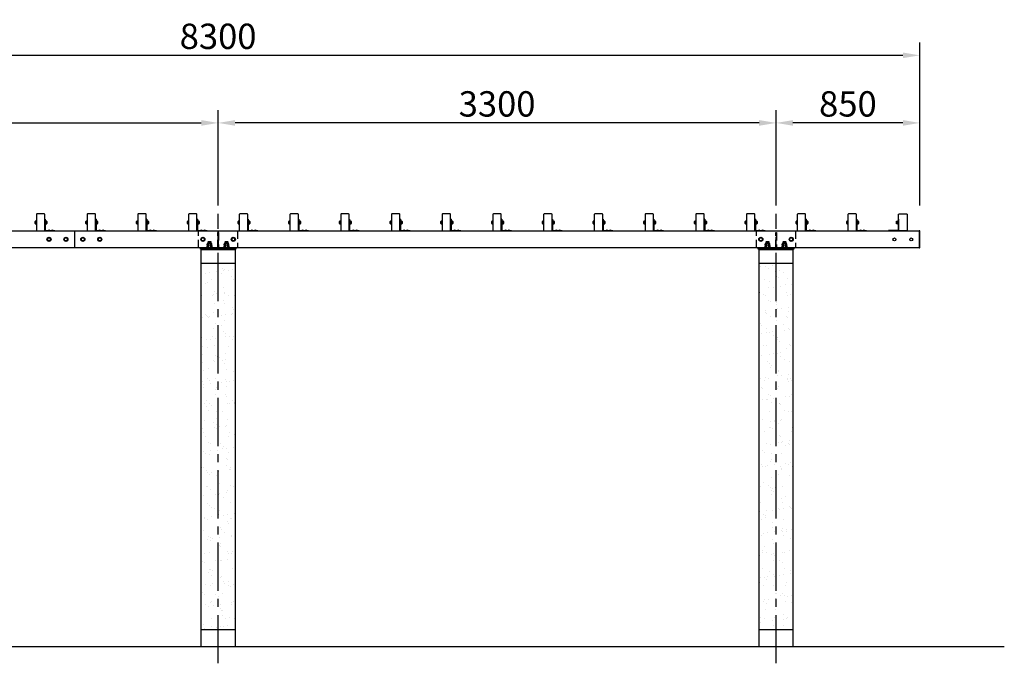
# Model space of a CAD drawing. Extents: x 0 to 21000, y 0 to 14850.
# Drawn here: x 6065 to 11888, y 4052 to 7861 of the extents above; entities that cross this region are included whole.
import ezdxf

# ---------------------------------------------------------------- set-up
doc = ezdxf.new("R2010")
doc.units = 0
doc.header["$LTSCALE"] = 15
doc.linetypes.add('CENTER2', pattern=[28.575000000000003, 19.05, -3.175, 3.175, -3.175])
doc.linetypes.add('HIDDEN2', pattern=[4.762499999999999, 3.175, -1.5875])
doc.layers.get('DEFPOINTS').update_dxf_attribs({"linetype": 'CONTINUOUS'})
for name, color, linetype in [('P001', 131, 'CONTINUOUS'), ('P004', 41, 'CONTINUOUS'), ('P006', 141, 'CONTINUOUS'), ('P008', 241, 'CONTINUOUS'), ('P020', 121, 'CONTINUOUS'), ('P901', 135, 'CONTINUOUS'), ('P904', 45, 'CONTINUOUS'), ('P906', 145, 'CONTINUOUS'), ('P920', 125, 'CONTINUOUS'), ('P_1CENTER', 2, 'CONTINUOUS'), ('P_2DIM', 6, 'CONTINUOUS'), ('P_7THICK', 7, 'CONTINUOUS')]:
    doc.layers.add(name, color=color, linetype=linetype)
doc.styles.add('BIGFONT', font='simplex.shx', dxfattribs={"bigfont": 'bigfont.shx'})
doc.dimstyles.new('DIMBIGFONT$0', dxfattribs={"dimscale": 50, "dimtxt": 3, "dimasz": 2, "dimexe": 1.5, "dimexo": 3, "dimgap": 0.75, "dimtad": 1, "dimdec": 1, "dimdsep": 46, "dimtxsty": 'BIGFONT', "dimsah": 1, "dimcen": 0, "dimclrt": 230, "dimadec": 1, "dimazin": 2, "dimtfac": 0.6, "dimtdec": 1, "dimtofl": 0, "dimtmove": 2, "dimatfit": 3, "dimfxl": 0, "dimtvp": 1, "dimtolj": 1, "dimarcsym": 0})
pattern_1 = [(37.50000000000001, (-21000.00008179547, 124054.4330999772), (-3.200062591968091, 97.88264746586847), [0, -77.21600000000001, 0, -86.36, 0, -82.55]), (7.499999999999999, (-21000.00008179547, 124054.4330999772), (89.90465662760053, 143.3650201136709), [0, -41.65600000000001, 0, -69.596, 0, -26.67]), (327.5, (-21062.48408179547, 124054.4330999772), (158.1984740482916, 0.2874369357091382), [0, -25.4, 0, -91.44, 0, -119.38]), (317.5, (-21062.48408179547, 124054.4330999772), (152.7112904944594, 44.58586465144325), [0, -12.7, 0, -59.944, 0, -68.58])]

# ---------------------------------------------------------------- blocks, each defined once
blk = doc.blocks.new('*D6')
at = {"layer": 'DEFPOINTS', "color": 0}
for p in [(7238.180998313648, 7249.637056410305), (3938.180988764972, 6610.664827188528), (7238.180998313648, 6610.664827188528)]:
    blk.add_point(p, dxfattribs=at)
at = {"layer": 'P_2DIM', "color": 0, "lineweight": -2}
for p, q in [((3938.180988764972, 6760.664827188528), (3938.180988764972, 7324.637056410305)), ((7238.180998313648, 6760.664827188528), (7238.180998313648, 7324.637056410305)), ((4038.180988764972, 7249.637056410305), (7138.180998313648, 7249.637056410305))]:
    blk.add_line(p, q, dxfattribs=at)
at = {"layer": 'P_2DIM', "color": 0}
for points in [[(4038.180988764972, 7266.303723076972), (4038.180988764972, 7232.970389743638), (3938.180988764972, 7249.637056410305)], [(7138.180998313648, 7266.303723076972), (7138.180998313648, 7232.970389743638), (7238.180998313648, 7249.637056410305)]]:
    blk.add_solid(points, dxfattribs=at)
at = {"layer": 'P_2DIM', "color": 230, "insert": (5588.18099353931, 7362.137056410305), "char_height": 150, "attachment_point": 5, "style": 'BIGFONT'}
blk.add_mtext('\\A1;3300', dxfattribs=at)
blk = doc.blocks.new('*D3')
at = {"layer": 'DEFPOINTS', "color": 0}
for p in [(7238.18099831359, 7249.637056410305), (7238.18099831359, 6610.664827188528), (10538.18099831365, 6610.664827188528)]:
    blk.add_point(p, dxfattribs=at)
at = {"layer": 'P_2DIM', "color": 0, "lineweight": -2}
for p, q in [((7238.18099831359, 6760.664827188528), (7238.18099831359, 7324.637056410305)), ((10538.18099831365, 6760.664827188528), (10538.18099831365, 7324.637056410305)), ((10438.18099831365, 7249.637056410305), (7338.18099831359, 7249.637056410305))]:
    blk.add_line(p, q, dxfattribs=at)
at = {"layer": 'P_2DIM', "color": 0}
for points in [[(7338.18099831359, 7266.303723076972), (7338.18099831359, 7232.970389743638), (7238.18099831359, 7249.637056410305)], [(10438.18099831365, 7266.303723076972), (10438.18099831365, 7232.970389743638), (10538.18099831365, 7249.637056410305)]]:
    blk.add_solid(points, dxfattribs=at)
at = {"layer": 'P_2DIM', "color": 230, "insert": (8888.180998313619, 7362.137056410305), "char_height": 150, "attachment_point": 5, "style": 'BIGFONT'}
blk.add_mtext('\\A1;3300', dxfattribs=at)
blk = doc.blocks.new('*D4')
at = {"layer": 'DEFPOINTS', "color": 0}
for p in [(10538.18099831365, 7249.637056410305), (10538.18099831365, 6610.664827188528), (11388.18099831365, 6610.664827188528)]:
    blk.add_point(p, dxfattribs=at)
at = {"layer": 'P_2DIM', "color": 0, "lineweight": -2}
for p, q in [((10538.18099831365, 6760.664827188528), (10538.18099831365, 7324.637056410305)), ((11388.18099831365, 6760.664827188528), (11388.18099831365, 7324.637056410305)), ((11288.18099831365, 7249.637056410305), (10638.18099831365, 7249.637056410305))]:
    blk.add_line(p, q, dxfattribs=at)
at = {"layer": 'P_2DIM', "color": 0}
for points in [[(10638.18099831365, 7266.303723076972), (10638.18099831365, 7232.970389743638), (10538.18099831365, 7249.637056410305)], [(11288.18099831365, 7266.303723076972), (11288.18099831365, 7232.970389743638), (11388.18099831365, 7249.637056410305)]]:
    blk.add_solid(points, dxfattribs=at)
at = {"layer": 'P_2DIM', "color": 230, "insert": (10963.18099831365, 7362.137056410305), "char_height": 150, "attachment_point": 5, "style": 'BIGFONT'}
blk.add_mtext('\\A1;850', dxfattribs=at)
blk = doc.blocks.new('A$C1B265DDC')
at = {"layer": 'P004'}
for p, q in [((-5.293598587741144e-05, 98.07169677908132), (-5.293598587741144e-05, 1.928405327837027)), ((46.9999470640214, 100.0000423386082), (2.999947064025037, 100.0000423386082)), ((49.99994706401412, 1.928405327837027), (49.99994706401412, 98.07169677908132)), ((2.999947064025037, 4.233858999214135e-05), (46.9999470640214, 4.233858999214135e-05))]:
    blk.add_line(p, q, dxfattribs=at)
at = {"layer": 'P004', "extrusion": (0, 0, -1)}
for centre, major_axis in [((2.999947064025037, 98.07167934937206), (-3.000000000010914, 0)), ((46.9999470640214, 1.928405327837027), (3.000000000010914, 0))]:
    blk.add_ellipse(centre, major_axis=major_axis, ratio=0.6427876630763684, start_param=6.283185307179586, end_param=7.853981633974483, dxfattribs=at)
at = {"layer": 'P004'}
for centre, major_axis in [((46.9999470640214, 98.07167934937206), (3.000000000010914, 0)), ((2.999947064025037, 1.928405327837027), (-3.000000000010914, 0))]:
    blk.add_ellipse(centre, major_axis=major_axis, ratio=0.6427876630763684, start_param=6.283185307179586, end_param=7.853981633974483, dxfattribs=at)
blk = doc.blocks.new('A$C3FEF61E3')
at = {"layer": 'P020'}
for p, q in [((-2.001234453885559e-05, 0.0673865987885236), (-2.001234453885559e-05, 0.2925532037724921)), ((0.1099799876554606, 0.2550254362751119), (0.01277998765544908, 0.2550254362751119)), ((0.1099799876554606, 0.1049143662858967), (0.01277998765544908, 0.1049143662858967))]:
    blk.add_line(p, q, dxfattribs=at)
blk.add_lwpolyline([(0.01277998765544908, 0.02985883129114342), (0.1099799876554606, 0.02985883129114342), (0.1099799876554606, 0.3300809712698722), (0.01277998765544908, 0.3300809712698722)], dxfattribs=at)
blk.add_lwpolyline([(0.1339799876554046, 0.3599699012805075), (0.1339799876554046, -3.009871949188891e-05), (0.1099799876554606, -3.009871949188891e-05), (0.1099799876554606, 0.3599699012805075)], close=True, dxfattribs=at)
for centre, radius, start, end in [((0.06139300848859364, 0.2925532037724921), 0.06141302083314234, 142.3329557799877, 217.6670442200123), ((0.2264320709885936, 0.1799699012805078), 0.2264520833331656, 160.6437302655424, 199.3562697344577), ((0.06139300848859364, 0.0673865987885236), 0.06141302083314234, 142.3329557799877, 217.6670442200123)]:
    blk.add_arc(centre, radius, start, end, dxfattribs=at)
blk = doc.blocks.new('ACADutil5271702-2203')
at = {"layer": 'P020'}
blk.add_lwpolyline([(-9.5, 5.484827557302197), (-9.5, -5.484827557302197), (0, -10.96965511460439), (9.5, -5.484827557302197), (9.5, 5.484827557302197), (0, 10.96965511460439)], close=True, dxfattribs=at)
for radius in [12, 9.5]:
    blk.add_circle((0, 0), radius, dxfattribs=at)
blk = doc.blocks.new('A$C237C76C6')
at = {"layer": 'P020'}
for p, q in [((3.114033236784053e-05, -1.334674945496772e-05), (3.114033236784053e-05, 0.005986653253614804)), ((0.1920311403324604, 0.005986653253614804), (0.1920311403324604, -1.334674945496772e-05)), ((0.1920311403324604, -1.334674945496772e-05), (3.114033236784053e-05, -1.334674945496772e-05))]:
    blk.add_line(p, q, dxfattribs=at)
blk.add_arc((0.0960311403323999, -0.2144133467495095), 0.2404000000002158, 66.4634221362597, 113.5365778637403, dxfattribs=at)
blk = doc.blocks.new('A$C61192B35')
at = {"layer": 'P008'}
for p, q in [((7.544835176531706e-05, 1.399999461442931), (7.544835176531706e-05, 0.1199994614427311)), ((0.06007544835179601, 1.399999461442931), (7.544835176531706e-05, 1.399999461442931)), ((0.06007544835179601, 1.399999461442931), (0.06007544835179601, 0.1199994614427311)), ((0.1200754483517983, 0.05999946144271462), (1.200075448351953, 0.05999946144271462)), ((1.200075448351953, -5.385572876548395e-07), (1.200075448351953, 0.05999946144275725)), ((0.1200754483517983, -5.385572876548395e-07), (1.200075448351953, -5.385572876548395e-07))]:
    blk.add_line(p, q, dxfattribs=at)
for radius in [0.1200000000000188, 0.06000000000000938]:
    blk.add_arc((0.1200754483517983, 0.1199994614427311), radius, 180, 270, dxfattribs=at)
at = {"layer": 'P020'}
for p in [(0.4040443080197633, 0.0600128082067215), (0.8040443080197406, 0.0600128082067215)]:
    blk.add_blockref('A$C237C76C6', p, dxfattribs=at)
blk = doc.blocks.new('A$C68E41AE9')
at = {"layer": 'P020'}
for p, q in [((3.200025359008578, 12.75275629943644), (9.06002535900916, 12.75275629943644)), ((3.200025359008578, 5.247202799961087), (9.06002535900916, 5.247202799961087)), ((9.700025359008578, 14.629144674298), (9.700025359008578, 3.370814425099525))]:
    blk.add_line(p, q, dxfattribs=at)
for points in [[(1.200025359008578, 17.99997954969876), (1.200025359008578, -2.04503012355417e-05), (2.535901148803532e-05, -2.04503012355417e-05), (2.535901148803532e-05, 17.99997954969876)], [(1.200025359008578, 1.299979549701675), (1.200025359008578, 16.69997954969585), (3.200025359008578, 16.69997954969585), (3.200025359008578, 1.299979549701675)]]:
    blk.add_lwpolyline(points, close=True, dxfattribs=at)
blk.add_lwpolyline([(9.06002535900916, 16.50553304915957), (3.200025359008578, 16.50553304915957), (3.200025359008578, 1.494426050237962), (9.06002535900916, 1.494426050237962)], dxfattribs=at)
for centre, radius, start, end in [((6.629374317351903, 14.629144674298), 3.070651041657116, 322.3329557799971, 37.66704422000297), ((-1.622578807637183, 8.999979549698764), 11.32260416664798, 340.6437302655348, 19.35626973446516), ((6.629374317351903, 3.370814425099525), 3.070651041657116, 322.3329557799971, 37.66704422000297)]:
    blk.add_arc(centre, radius, start, end, dxfattribs=at)
at = {"layer": 'P920'}
for p, q in [((3.200025359008578, 8.999979549698764), (1.200025359008578, 10.15468008807511)), ((1.200025359008578, 8.999979549698764), (3.200025359008578, 7.845279011322418))]:
    blk.add_line(p, q, dxfattribs=at)
blk = doc.blocks.new('A$C026E3AD5')
at = {"layer": 'P006'}
for p, q in [((-3.45771458114541e-05, 2.010022807652305), (-3.457714583987581e-05, 0.01002280765231944)), ((0.009965422854207873, 2.010022807652305), (-3.45771458114541e-05, 2.010022807652305)), ((0.009965422854207873, 0.004022807652319216), (0.009965422854207873, 2.016022807652362)), ((0.03996542285418059, 2.02002280765231), (0.01396542285419855, 2.02002280765231)), ((0.05996542285419082, 0.02002280765231035), (0.05996542285419082, 2.0000228076523)), ((0.009965422854207873, 0.01002280765230523), (-3.45771458114541e-05, 0.01002280765230523)), ((0.01396542285419855, 2.280765230011639e-05), (0.03996542285418059, 2.280765230011639e-05))]:
    blk.add_line(p, q, dxfattribs=at)
for centre, radius, start, end in [((0.01396542285419855, 2.016022807652362), 0.004000000000000001, 90, 180), ((0.03996542285418059, 2.0000228076523), 0.02, 0, 90), ((0.01396542285419855, 0.004022807652319216), 0.004000000000000001, 180, 270), ((0.03996542285418059, 0.02002280765231035), 0.02, 270, 0)]:
    blk.add_arc(centre, radius, start, end, dxfattribs=at)
blk = doc.blocks.new('ACADutil5271543-5291')
at = {"layer": 'P020'}
for p, q in [((-13.85640646055253, 1.279999999998836), (-13.85640646055253, 8.720000000001164)), ((10.39230484541258, 10), (-10.39230484541258, 10)), ((10.39230484541258, 0), (-10.39230484541258, 0)), ((-6.928203230276267, 1.279999999998836), (-6.928203230276267, 8.720000000001164)), ((6.928203230276267, 1.279999999998836), (6.928203230276267, 8.720000000001164)), ((13.85640646055253, 1.279999999998836), (13.85640646055253, 8.720000000001164))]:
    blk.add_line(p, q, dxfattribs=at)
for centre, radius, start, end in [((-10.39230484541622, 4.672499999996944), 5.327500000004635, 49.44103660465042, 130.5589633952141), ((-10.39230484541258, 5.327500000006694), 5.327500000005034, 229.4410366047859, 310.5589633952141), ((0, -9.390000000017608), 19.3900000000178, 69.06503364812487, 110.9349663518751), ((0, 19.39000000002125), 19.3900000000212, 249.0650336481249, 290.9349663518751), ((10.39230484541622, 4.672499999993306), 5.327500000005034, 49.44103660478596, 130.5589633952141), ((10.39230484541622, 5.327500000003056), 5.32750000000227, 229.4410366046504, 310.5589633952141)]:
    blk.add_arc(centre, radius, start, end, dxfattribs=at)
blk = doc.blocks.new('A$C6FA7659A')
at = {"layer": 'P020'}
for p, q in [((24.24855843915265, 13.00004459773845), (3.463948748327482, 13.00004459773845)), ((6.928050363463797, 4.459773845155723e-05), (6.928050363463797, 11.72004459773962)), ((20.78445682401633, 4.459773845155723e-05), (20.78445682401633, 11.72004459773962))]:
    blk.add_line(p, q, dxfattribs=at)
blk.add_lwpolyline([(27.7126600542926, 11.72004459773962), (27.7126600542926, 4.459773845155723e-05), (-0.0001528668124706201, 4.459773845155723e-05), (-0.0001528668124706201, 11.72004459773962)], dxfattribs=at)
for centre, radius, start, end in [((3.463948748323844, 7.672544597735396), 5.327500000004635, 49.4410366045762, 130.5589633951646), ((13.85625359374006, -6.389955402279156), 19.3900000000178, 69.0650336481203, 110.9349663518797), ((24.24855843915628, 7.672544597731758), 5.327500000005034, 49.44103660483545, 130.5589633951646)]:
    blk.add_arc(centre, radius, start, end, dxfattribs=at)
blk = doc.blocks.new('A$C35E14915')
at = {"layer": 'P020'}
blk.add_lwpolyline([(0.0001013520819697078, -3.720839958987199e-05), (32.00010135208197, -3.720839958987199e-05), (32.00010135208197, 2.49996279160041), (0.0001013520819697078, 2.49996279160041)], close=True, dxfattribs=at)
at = {"layer": 'P001'}
blk.add_blockref('A$C6FA7659A', (2.143847758341906, 2.499918193861959), dxfattribs=at)
at = {"layer": 'P020'}
blk.add_blockref('ACADutil5271543-5291', (16.00010135208197, 15.49996279160041), dxfattribs=at)
blk = doc.blocks.new('A$C7B0D5789')
at = {"layer": 'P001'}
for p, q in [((10.00002856116589, 8.999998834595317), (220.0000285611659, 8.999998834595317)), ((10.00002856116589, -1.165404682978988e-06), (10.00002856116589, 8.999998834595317)), ((57.00000945771353, 44.39999882715347), (58.60000945745742, 45.99999882691191)), ((57.00000945771353, 34.49999883459532), (57.00000945771353, 44.39999882715347)), ((57.00000945771353, 44.39999882715347), (73.0000094551524, 44.39999882715347)), ((58.60000945745742, 45.99999882691191), (71.40000945540123, 45.99999882691191)), ((71.40000945540123, 45.99999882691191), (73.0000094551524, 44.39999882715347)), ((73.0000094551524, 44.39999882715347), (73.0000094551524, 34.49999883459532)), ((157.0000094577135, 44.39999882715347), (158.6000094574574, 45.99999882691191)), ((157.0000094577135, 34.49999883459532), (157.0000094577135, 44.39999882715347)), ((157.0000094577135, 44.39999882715347), (173.0000094551524, 44.39999882715347)), ((158.6000094574574, 45.99999882691191), (171.4000094554012, 45.99999882691191)), ((171.4000094554012, 45.99999882691191), (173.0000094551524, 44.39999882715347)), ((173.0000094551524, 44.39999882715347), (173.0000094551524, 34.49999883459532)), ((220.0000285611659, 8.999998834595317), (220.0000285611659, -1.165404682978988e-06)), ((220.0000285611659, -1.165404682978988e-06), (10.00002856116589, -1.165404682978988e-06))]:
    blk.add_line(p, q, dxfattribs=at)
at = {"layer": 'P901', "linetype": 'HIDDEN2'}
blk.add_line((112.7500285611659, 16.99999883459532), (117.2500285611659, 16.99999883459532), dxfattribs=at)
for points in [[(230.0000285611659, 108.9999988345953), (230.0000285611659, 8.999998834595317), (2.856116589100566e-05, 8.999998834595317), (2.856116589100566e-05, 108.9999988345953)], [(112.7500285611659, 98.99999883459532), (117.2500285611659, 98.99999883459532), (117.2500285611659, 8.999998834595317), (112.7500285611659, 8.999998834595317)]]:
    blk.add_lwpolyline(points, close=True, dxfattribs=at)
at = {"layer": 'P906'}
for p, q in [((58.60000945745742, 34.49999883459532), (58.60000945745742, 45.99999882691191)), ((71.40000945540123, 34.49999883459532), (71.40000945540123, 45.99999882691191)), ((158.6000094574574, 34.49999883459532), (158.6000094574574, 45.99999882691191)), ((171.4000094554012, 34.49999883459532), (171.4000094554012, 45.99999882691191))]:
    blk.add_line(p, q, dxfattribs=at)
at = {"layer": 'P020'}
for name, p in [('ACADutil5271702-2203', (25.01107428994328, 58.99999883468263)), ('ACADutil5271702-2203', (205.0110742899433, 58.99999883468263)), ('A$C35E14915', (48.99991766033963, 9.000036042998545)), ('A$C35E14915', (148.9999176603396, 9.000036042998545))]:
    blk.add_blockref(name, p, dxfattribs=at)
blk = doc.blocks.new('*D53')
at = {"layer": 'DEFPOINTS', "color": 0}
for p in [(11388.18099831365, 7649.637056410305), (3088.180988764972, 6710.664818473662), (11388.18099831365, 6710.664818473662)]:
    blk.add_point(p, dxfattribs=at)
at = {"layer": 'P_2DIM', "color": 0, "lineweight": -2}
for p, q in [((3088.180988764972, 6860.664818473662), (3088.180988764972, 7724.637056410305)), ((11388.18099831365, 6860.664818473662), (11388.18099831365, 7724.637056410305)), ((3188.180988764972, 7649.637056410305), (11288.18099831365, 7649.637056410305))]:
    blk.add_line(p, q, dxfattribs=at)
at = {"layer": 'P_2DIM', "color": 0}
for points in [[(3188.180988764972, 7666.303723076972), (3188.180988764972, 7632.970389743638), (3088.180988764972, 7649.637056410305)], [(11288.18099831365, 7666.303723076972), (11288.18099831365, 7632.970389743638), (11388.18099831365, 7649.637056410305)]]:
    blk.add_solid(points, dxfattribs=at)
at = {"layer": 'P_2DIM', "color": 230, "insert": (7238.18099353931, 7762.137056410305), "char_height": 150, "attachment_point": 5, "style": 'BIGFONT'}
blk.add_mtext('\\A1;8300', dxfattribs=at)

msp = doc.modelspace()

# ---------------------------------------------------------------- hatches: boundary and pattern name
at = {"layer": 'P904'}
h = msp.add_hatch(dxfattribs=at)
h.set_pattern_fill('AR-SAND', color=256, scale=2, style=0)
h.set_pattern_definition(pattern_1)
h.paths.add_polyline_path([(7238.180988764991, 6419.664827188528), (7138.180998313746, 6419.664827188528), (7138.180998314361, 4251.664827188528), (7238.180988764991, 4251.664827188528)])
h.paths.add_polyline_path([(7238.180988764991, 4251.664827188528), (7338.180998314358, 4251.664827188528), (7338.180998313746, 6419.664827188528), (7238.180988764991, 6419.664827188528)])
h = msp.add_hatch(dxfattribs=at)
h.set_pattern_fill('AR-SAND', color=256, scale=2, style=0)
h.set_pattern_definition(pattern_1)
h.paths.add_polyline_path([(10538.18098876499, 6419.664827188542), (10438.18099831375, 6419.664827188542), (10438.18099831436, 4251.664827188542), (10538.18098876499, 4251.664827188542)])
h.paths.add_polyline_path([(10538.18098876499, 4251.664827188542), (10638.18099831436, 4251.664827188542), (10638.18099831375, 6419.664827188542), (10538.18098876499, 6419.664827188542)])

# ---------------------------------------------------------------- linework, layer by layer
at = {"layer": 'P001'}
for p, q in [((3091.192044043144, 6610.664827188528), (7088.180998313555, 6610.664827188528)), ((6389.692053591842, 6610.664827188528), (6389.692053591842, 6510.664827188528)), ((7088.180998313584, 6610.664827188513), (11385.19205359169, 6610.664827188513)), ((7238.18099831365, 6510.664827188528), (7238.18099831365, 6610.664827188528)), ((7238.18099831365, 6610.664827188528), (7238.18099831365, 6510.664827188528)), ((11385.19205359169, 6610.664827188513), (11385.19205359169, 6510.664827188513)), ((7088.180998313555, 6510.664827188528), (3091.192044043144, 6510.664827188528)), ((11385.19205359169, 6510.664827188513), (7088.180998313584, 6510.664827188513)), ((7143.180998313648, 6501.664827188528), (7333.180998313648, 6501.664827188528)), ((7143.180998313648, 6499.664827188528), (7143.180998313648, 6501.664827188528)), ((7143.180998313648, 6499.664827188528), (7333.180998313648, 6499.664827188528)), ((7333.180998313648, 6499.664827188528), (7333.180998313648, 6501.664827188528)), ((10443.18099831365, 6501.664827188528), (10633.18099831365, 6501.664827188528)), ((10443.18099831365, 6499.664827188528), (10443.18099831365, 6501.664827188528)), ((10443.18099831365, 6499.664827188528), (10633.18099831365, 6499.664827188528)), ((10633.18099831365, 6499.664827188528), (10633.18099831365, 6501.664827188528))]:
    msp.add_line(p, q, dxfattribs=at)
for centre in [(11238.19205359169, 6560.664827188513), (11338.19205359169, 6560.664827188513)]:
    msp.add_circle(centre, 8.35, dxfattribs=at)
at = {"layer": 'P004'}
for p, q in [((7138.180998313754, 6419.664827188528), (7338.180998313754, 6419.664827188528)), ((10438.18099831375, 6419.664827188542), (10638.18099831375, 6419.664827188542)), ((7138.180998314361, 4251.664827188528), (7338.180998314361, 4251.664827188528)), ((10438.18099831436, 4251.664827188542), (10638.18099831436, 4251.664827188542))]:
    msp.add_line(p, q, dxfattribs=at)
for points in [[(7138.180998314387, 4151.664827188528), (7138.180998313725, 6499.664827188528), (7338.180998313725, 6499.664827188528), (7338.180998314387, 4151.664827188528)], [(10438.18099831439, 4151.664827188542), (10438.18099831372, 6499.664827188542), (10638.18099831372, 6499.664827188542), (10638.18099831439, 4151.664827188542)]]:
    msp.add_lwpolyline(points, dxfattribs=at)
at = {"layer": 'P_1CENTER', "linetype": 'CENTER2'}
for p, q in [((7238.180998313648, 4051.664827188528), (7238.180998313648, 6710.664818473662)), ((10538.18099831365, 4051.664827188528), (10538.18099831365, 6710.664818473662))]:
    msp.add_line(p, q, dxfattribs=at)
at = {"layer": 'P_7THICK'}
msp.add_line((4038.180979216875, 4151.664827188513), (11888.18099831365, 4151.664827188528), dxfattribs=at)

# ---------------------------------------------------------------- block references
at = {"layer": 'P001'}
for p in [(7123.18096020369, 6501.664828353933), (10423.18096975239, 6501.664828353933)]:
    msp.add_blockref('A$C7B0D5789', p, dxfattribs=at)
at = {"layer": 'P004'}
for p in [(6163.181051249552, 6610.664776135054), (6463.181051249552, 6610.664776135054), (6763.181051249552, 6610.664776135054), (7063.181051249552, 6610.664776135054), (7363.181051249552, 6610.664776135054), (7663.181051249552, 6610.664776135054), (7963.181051249552, 6610.664776135054), (8263.181051249552, 6610.664776135054), (8563.181051249552, 6610.664776135054), (8863.181051249552, 6610.664776135054), (9163.181051249552, 6610.664776135054), (9463.181051249552, 6610.664776135054), (9763.181051249552, 6610.664776135054), (10063.18105124955, 6610.664776135054), (10363.18105124955, 6610.664776135054), (10663.18105124955, 6610.664776135054), (10963.18105124955, 6610.664776135054)]:
    msp.add_blockref('A$C1B265DDC', p, dxfattribs=at)
at = {"layer": 'P004', "xscale": -1}
msp.add_blockref('A$C1B265DDC', (11313.18094537759, 6610.664776135054), dxfattribs=at)
at = {"layer": 'P006', "xscale": 50, "yscale": 50, "zscale": 50}
msp.add_blockref('A$C026E3AD5', (11385.19378244898, 6510.163686805907), dxfattribs=at)
at = {"layer": 'P008', "yscale": 50, "zscale": 50}
for p, xscale in [((6213.177225895977, 6610.664854116381), 50), ((6513.177225895977, 6610.664854116381), 50), ((6813.177225895977, 6610.664854116381), 50), ((7113.177225895977, 6610.664854116381), 50), ((7413.177225895977, 6610.664854116381), 50), ((7713.177225895977, 6610.664854116381), 50), ((8013.177225895977, 6610.664854116381), 50), ((8313.177225895977, 6610.664854116381), 50), ((8613.177225895977, 6610.664854116381), 50), ((8913.177225895977, 6610.664854116381), 50), ((9213.177225895977, 6610.664854116381), 50), ((9513.177225895977, 6610.664854116381), 50), ((9813.177225895977, 6610.664854116381), 50), ((10113.17722589598, 6610.664854116381), 50), ((10413.17722589598, 6610.664854116381), 50), ((10713.17722589598, 6610.664854116381), 50), ((11013.17722589598, 6610.664854116381), 50), ((11263.18477073116, 6610.664854116381), -50)]:
    msp.add_blockref('A$C61192B35', p, dxfattribs=dict(at, xscale=xscale))
at = {"layer": 'P020', "xscale": 50, "yscale": 50, "zscale": 50}
for p in [(6156.481998929901, 6651.666332124565), (6456.481998929901, 6651.666332124565), (6756.481998929901, 6651.666332124565), (7056.481998929901, 6651.666332124565), (7356.481998929901, 6651.666332124565), (7656.481998929901, 6651.666332124565), (7956.481998929901, 6651.666332124565), (8256.481998929901, 6651.666332124565), (8556.481998929901, 6651.666332124565), (8856.481998929901, 6651.666332124565), (9156.481998929901, 6651.666332124565), (9456.481998929901, 6651.666332124565), (9756.481998929901, 6651.666332124565), (10056.4819989299, 6651.666332124565), (10356.4819989299, 6651.666332124565), (10656.4819989299, 6651.666332124565), (10956.4819989299, 6651.666332124565)]:
    msp.add_blockref('A$C3FEF61E3', p, dxfattribs=at)
at = {"layer": 'P020'}
for name, p in [('A$C68E41AE9', (6216.180972954551, 6651.664847638946)), ('A$C68E41AE9', (6516.180972954551, 6651.664847638946)), ('A$C68E41AE9', (6816.180972954551, 6651.664847638946)), ('A$C68E41AE9', (7116.180972954551, 6651.664847638946)), ('A$C68E41AE9', (7416.180972954551, 6651.664847638946)), ('A$C68E41AE9', (7716.180972954551, 6651.664847638946)), ('A$C68E41AE9', (8016.180972954551, 6651.664847638946)), ('A$C68E41AE9', (8316.180972954551, 6651.664847638946)), ('A$C68E41AE9', (8616.180972954551, 6651.664847638946)), ('A$C68E41AE9', (8916.180972954551, 6651.664847638946)), ('A$C68E41AE9', (9216.180972954551, 6651.664847638946)), ('A$C68E41AE9', (9516.180972954551, 6651.664847638946)), ('A$C68E41AE9', (9816.180972954551, 6651.664847638946)), ('A$C68E41AE9', (10116.18097295455, 6651.664847638946)), ('A$C68E41AE9', (10416.18097295455, 6651.664847638946)), ('A$C68E41AE9', (10716.18097295455, 6651.664847638946)), ('A$C68E41AE9', (11016.18097295455, 6651.664847638946)), ('ACADutil5271702-2203', (6238.181007862362, 6560.664827188615)), ('ACADutil5271702-2203', (6338.181007862362, 6560.664827188513)), ('ACADutil5271702-2203', (6438.180998313614, 6560.664835903481)), ('ACADutil5271702-2203', (6538.180998313614, 6560.664835903481))]:
    msp.add_blockref(name, p, dxfattribs=at)
at = {"layer": 'P020', "xscale": -1}
msp.add_blockref('A$C68E41AE9', (11260.18102367258, 6651.664847638946), dxfattribs=at)

# ---------------------------------------------------------------- dimensions: what is measured, and where the dimension line sits
at = {"layer": 'P_2DIM'}
for base, p1, p2, picture, middle in [((11388.18099831365, 7649.637056410305), (3088.180988764972, 6710.664818473662), (11388.18099831365, 6710.664818473662), '*D53', (7238.18099353931, 7762.137056410305)), ((7238.18099831359, 7249.637056410305), (10538.18099831365, 6610.664827188528), (7238.18099831359, 6610.664827188528), '*D3', (8888.180998313619, 7362.137056410305)), ((10538.18099831365, 7249.637056410305), (11388.18099831365, 6610.664827188528), (10538.18099831365, 6610.664827188528), '*D4', (10963.18099831365, 7362.137056410305))]:
    dim = msp.add_linear_dim(base=base, p1=p1, p2=p2, dimstyle='DIMBIGFONT$0', dxfattribs=at)
    dim.commit()
    dim.dimension.update_dxf_attribs({"geometry": picture, "text_midpoint": middle})
dim = msp.add_linear_dim(base=(7238.180998313648, 7249.637056410305), p1=(3938.180988764972, 6610.664827188528), p2=(7238.180998313648, 6610.664827188528), angle=180, dimstyle='DIMBIGFONT$0', dxfattribs=at)
dim.commit()
dim.dimension.update_dxf_attribs({"geometry": '*D6', "text_midpoint": (5588.18099353931, 7362.137056410305)})

doc.saveas('drawing.dxf')
